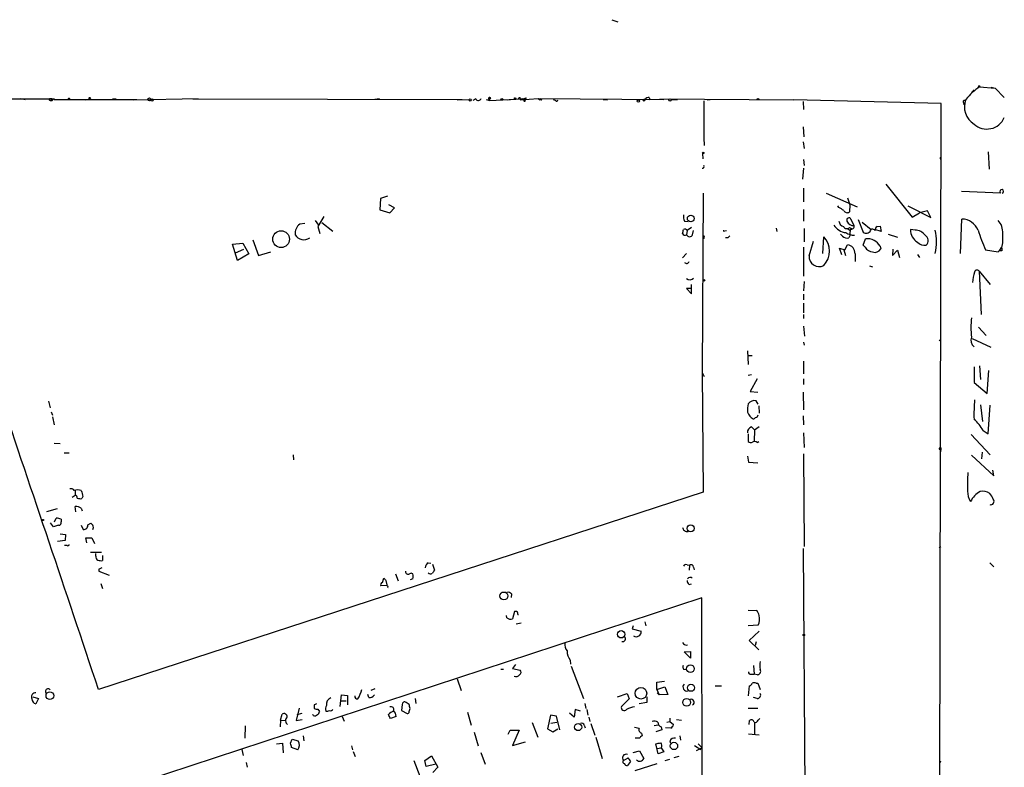
# Model space of a CAD drawing. Extents: x 3 to 735, y 3155 to 4101.
# Drawn here: x 568 to 733, y 3976 to 4101 of the extents above; entities that cross this region are included whole.
import ezdxf

# ---------------------------------------------------------------- set-up
doc = ezdxf.new("R2010")
doc.units = 0
doc.header["$MEASUREMENT"] = 0
doc.layers.add('MAIN', color=5, linetype='CONTINUOUS')

msp = doc.modelspace()

# ---------------------------------------------------------------- linework, layer by layer
at = {"layer": 'MAIN'}
for p, q in [((667.512, 4101.1668), (668.528, 4100.8281)), ((728.3027, 4089.3981), (727.8793, 4088.9748)), ((729.234, 4089.9061), (728.8953, 4089.7368)), ((729.234, 4089.9061), (731.8587, 4089.6521)), ((731.1813, 4089.8215), (731.8587, 4089.6521)), ((731.8587, 4089.6521), (733.3827, 4088.1281)), ((538.1413, 4087.9588), (573.8707, 4087.8741)), ((568.2827, 4087.9588), (569.0447, 4087.7895)), ((573.1933, 4087.6201), (573.532, 4087.6201)), ((573.278, 4087.8741), (573.532, 4087.6201)), ((573.7013, 4087.7895), (573.532, 4087.6201)), ((573.8707, 4087.8741), (573.8707, 4087.7895)), ((573.8707, 4087.7895), (578.5273, 4087.7895)), ((575.9873, 4087.7895), (576.2413, 4087.7895)), ((577.7653, 4087.7895), (579.12, 4087.7048)), ((578.5273, 4087.7895), (587.756, 4087.7895)), ((583.692, 4087.8741), (584.2847, 4087.8741)), ((587.248, 4087.7048), (598.0853, 4087.9588)), ((597.154, 4087.8741), (642.366, 4087.7895)), ((628.4807, 4087.8741), (627.7187, 4087.7895)), ((641.5193, 4087.7048), (643.5513, 4087.7895)), ((644.652, 4087.8741), (644.144, 4087.6201)), ((646.43, 4087.7895), (647.0227, 4087.6201)), ((647.0227, 4087.6201), (652.4413, 4087.8741)), ((649.986, 4087.7048), (650.494, 4087.7895)), ((652.1027, 4087.7048), (655.1507, 4087.9588)), ((652.4413, 4087.8741), (652.1027, 4087.7048)), ((652.1873, 4087.9588), (652.4413, 4087.8741)), ((652.4413, 4087.8741), (652.9493, 4087.7048)), ((652.78, 4087.7048), (652.4413, 4087.8741)), ((653.1187, 4088.0435), (652.9493, 4087.7048)), ((652.9493, 4087.8741), (652.9493, 4087.7048)), ((655.1507, 4087.9588), (655.4047, 4087.7048)), ((655.1507, 4087.9588), (676.2327, 4087.7895)), ((655.6587, 4087.8741), (655.4047, 4087.7048)), ((655.6587, 4087.7048), (655.4047, 4087.7048)), ((658.0293, 4087.6201), (657.6907, 4087.7048)), ((666.0727, 4087.7895), (666.75, 4087.7048)), ((672.846, 4087.5355), (672.7613, 4087.7048)), ((672.846, 4087.5355), (672.7613, 4087.7048)), ((673.7773, 4088.1281), (673.862, 4087.7048)), ((675.5553, 4087.8741), (698.0767, 4087.7048)), ((677.418, 4087.7895), (678.5187, 4087.7895)), ((682.9213, 4087.5355), (682.9213, 4081.3548)), ((683.514, 4087.7048), (684.022, 4087.7895)), ((722.7993, 4087.1121), (698.0767, 4087.7048)), ((699.6007, 4087.4508), (699.6853, 4086.0961)), ((722.5453, 3949.1055), (722.7993, 4087.1121)), ((726.5247, 4087.1968), (726.6093, 4086.8581)), ((699.77, 4081.5241), (699.6853, 4083.2175)), ((682.9213, 4081.3548), (683.006, 4080.0848)), ((699.6007, 4080.6775), (699.77, 4079.5768)), ((682.8367, 4077.7988), (682.752, 4078.7301)), ((699.6853, 4077.7141), (699.77, 4076.6981)), ((722.63, 4077.9681), (722.7993, 4078.1375)), ((730.6733, 4078.9841), (730.8427, 4076.1055)), ((699.6853, 4076.2748), (699.516, 4074.4121)), ((699.6853, 4072.8881), (699.6853, 4070.6021)), ((713.486, 4073.5655), (717.8887, 4068.0621)), ((628.65, 4071.1948), (628.5653, 4069.2475)), ((629.8353, 4071.5335), (628.65, 4071.1948)), ((682.8367, 4072.0415), (682.6673, 4041.9848)), ((703.4953, 4072.0415), (708.66, 4069.7555)), ((707.0513, 4071.2795), (707.4747, 4070.0941)), ((726.186, 4072.3801), (732.79, 4072.1261)), ((628.5653, 4069.2475), (630.2587, 4068.7395)), ((631.0207, 4069.5861), (630.0893, 4070.0941)), ((630.2587, 4068.7395), (631.0207, 4069.5861)), ((699.6853, 4069.3321), (699.6853, 4067.3848)), ((705.612, 4069.6708), (705.4427, 4069.9248)), ((707.4747, 4070.0941), (707.39, 4068.9088)), ((717.2113, 4069.9248), (721.0213, 4067.9775)), ((619.1673, 4068.1468), (618.1513, 4066.4535)), ((708.152, 4066.6228), (707.644, 4067.7235)), ((708.8293, 4067.6388), (709.676, 4065.5221)), ((717.8887, 4068.0621), (719.1587, 4068.7395)), ((720.5133, 4069.0781), (719.1587, 4068.7395)), ((721.0213, 4067.9775), (720.5133, 4069.0781)), ((726.0167, 4061.9661), (726.2707, 4067.7235)), ((615.95, 4066.9615), (615.1033, 4066.8768)), ((617.728, 4067.4695), (618.236, 4066.7075)), ((618.1513, 4066.4535), (618.49, 4065.2681)), ((618.8287, 4067.1308), (620.6913, 4065.6915)), ((679.704, 4067.3848), (680.2967, 4067.3001)), ((680.8893, 4066.2841), (680.1273, 4065.7761)), ((695.1133, 4066.1995), (695.198, 4065.6068)), ((699.77, 4066.1148), (699.77, 4063.9135)), ((707.0513, 4066.1148), (707.4747, 4065.8608)), ((707.39, 4066.2841), (707.7287, 4066.1148)), ((709.5067, 4067.2155), (711.0307, 4065.9455)), ((710.946, 4065.7761), (711.1153, 4066.0301)), ((712.724, 4065.6068), (711.6233, 4065.9455)), ((712.0467, 4066.4535), (712.5547, 4066.5381)), ((712.5547, 4066.5381), (712.724, 4065.6068)), ((718.3967, 4065.8608), (717.6347, 4065.9455)), ((732.8747, 4066.7921), (732.3667, 4067.4695)), ((680.1273, 4065.7761), (680.0427, 4065.0988)), ((681.0587, 4065.0988), (681.228, 4065.7761)), ((686.2233, 4065.6915), (686.7313, 4065.7761)), ((686.9853, 4064.5908), (686.562, 4064.5908)), ((702.9027, 4061.9661), (703.072, 4064.7601)), ((706.2047, 4064.8448), (705.866, 4065.1835)), ((707.4747, 4064.9295), (707.3053, 4064.5908)), ((709.676, 4063.3208), (710.0993, 4064.4215)), ((713.9093, 4065.1835), (715.4333, 4064.6755)), ((603.8427, 4063.4901), (605.536, 4063.6595)), ((604.6893, 4060.7808), (603.8427, 4063.4901)), ((604.3507, 4062.0508), (605.7053, 4062.6435)), ((605.536, 4063.6595), (606.552, 4061.8815)), ((607.2293, 4064.2521), (608.1607, 4061.6275)), ((699.6853, 4062.9821), (699.6853, 4058.1561)), ((700.6167, 4061.5428), (701.3787, 4063.9981)), ((706.12, 4061.7121), (705.6967, 4062.8128)), ((705.6967, 4062.8128), (706.628, 4062.5588)), ((706.628, 4062.5588), (707.0513, 4063.4055)), ((710.0147, 4062.9821), (709.676, 4063.3208)), ((712.5547, 4063.1515), (712.6393, 4062.7281)), ((714.6713, 4062.6435), (714.5867, 4061.6275)), ((606.552, 4061.8815), (604.6893, 4060.7808)), ((608.1607, 4061.6275), (610.2773, 4062.2201)), ((680.0427, 4061.9661), (679.3653, 4061.2041)), ((706.4587, 4062.5588), (706.7127, 4061.6275)), ((708.3213, 4061.8815), (708.3213, 4060.6115)), ((714.5867, 4061.6275), (715.4333, 4062.4741)), ((715.4333, 4062.4741), (715.772, 4061.2888)), ((718.82, 4061.7968), (719.1587, 4061.2888)), ((730.25, 4062.5588), (732.3667, 4062.2201)), ((732.9593, 4062.3895), (732.6207, 4062.3895)), ((710.7767, 4059.8495), (711.2847, 4059.6801)), ((729.1493, 4059.0028), (731.012, 4056.7168)), ((729.1493, 4059.0028), (729.488, 4051.7215)), ((680.8893, 4056.0395), (680.0427, 4056.0395)), ((680.0427, 4056.0395), (680.8893, 4055.1928)), ((680.8893, 4055.1928), (680.8893, 4056.7168)), ((699.77, 4057.2248), (699.6853, 4055.7008)), ((699.6853, 4055.1081), (699.6853, 4054.1768)), ((699.6853, 4053.5841), (699.6853, 4051.9755)), ((699.6853, 4051.7215), (699.6853, 4051.0441)), ((699.6853, 4049.7741), (699.8547, 4048.0808)), ((729.0647, 4049.6048), (730.3347, 4048.1655)), ((699.6853, 4047.0648), (699.77, 4046.5568)), ((722.4607, 4047.3188), (722.7147, 4047.4881)), ((727.964, 4047.6575), (731.0967, 4046.2181)), ((690.2873, 4045.6255), (690.372, 4043.3395)), ((691.0493, 4044.7788), (690.372, 4044.7788)), ((699.6853, 4043.8475), (699.6853, 4041.7308)), ((728.3027, 4042.9161), (728.3027, 4040.2915)), ((729.234, 4043.0855), (729.4033, 4040.7995)), ((682.6673, 4041.9848), (683.006, 4041.3075)), ((682.6673, 4041.9848), (682.8367, 4021.9188)), ((690.9647, 4041.5615), (690.372, 4041.4768)), ((730.504, 4038.4288), (730.758, 4042.3235)), ((691.896, 4040.8841), (690.7107, 4038.7675)), ((699.6853, 4040.8841), (699.6853, 4039.9528)), ((728.3027, 4040.2915), (730.504, 4038.4288)), ((690.7107, 4038.7675), (691.9807, 4038.6828)), ((699.6007, 4038.6828), (699.6853, 4035.7195)), ((572.9393, 4037.1588), (573.1933, 4036.0581)), ((692.0653, 4036.6508), (691.7267, 4037.2435)), ((692.15, 4036.3968), (692.2347, 4035.1268)), ((729.4033, 4036.5661), (729.742, 4033.7721)), ((730.6733, 4031.6555), (731.012, 4036.4815)), ((573.3627, 4035.3808), (573.6167, 4034.7881)), ((573.6167, 4034.5341), (573.8707, 4033.1795)), ((699.6007, 4034.7035), (699.6853, 4033.1795)), ((691.4727, 4032.3328), (692.2347, 4032.9255)), ((690.372, 4031.6555), (690.372, 4030.3855)), ((690.9647, 4032.8408), (691.4727, 4032.3328)), ((691.4727, 4032.3328), (691.388, 4030.3855)), ((699.6853, 4031.8248), (699.77, 4029.3695)), ((727.7947, 4031.5708), (731.012, 4028.1841)), ((729.8267, 4032.2481), (730.6733, 4031.6555)), ((573.8707, 4030.1315), (574.8867, 4030.0468)), ((682.8367, 4029.8775), (682.8367, 4030.4701)), ((691.896, 4030.2161), (692.15, 4030.3855)), ((575.564, 4028.5228), (576.4107, 4028.5228)), ((614.0027, 4028.1841), (614.0873, 4027.3375)), ((690.2873, 4027.9301), (690.4567, 4026.9141)), ((699.6853, 4028.3535), (699.77, 4012.7748)), ((722.5453, 4029.0308), (722.7147, 4028.6921)), ((722.7147, 4028.6921), (722.7993, 4029.1155)), ((727.8793, 4028.0995), (731.6047, 4024.6281)), ((729.6573, 4028.6075), (729.5727, 4027.5068)), ((690.4567, 4026.9141), (691.9807, 4026.8295)), ((731.6047, 4024.6281), (731.4353, 4025.5595)), ((576.9187, 4021.0721), (577.4267, 4021.4108)), ((577.4267, 4022.1728), (577.4267, 4021.4108)), ((682.8367, 4021.9188), (581.3213, 3988.8141)), ((578.6967, 4021.1568), (578.5273, 4020.8181)), ((574.3787, 4019.1248), (572.6007, 4018.6168)), ((577.5113, 4018.6168), (577.4267, 4019.4635)), ((578.4427, 4019.2095), (578.612, 4018.7861)), ((573.786, 4016.0768), (573.278, 4016.7541)), ((573.9553, 4016.9235), (574.2093, 4017.5161)), ((575.056, 4017.3468), (575.056, 4016.9235)), ((579.5433, 4016.4155), (580.0513, 4016.6695)), ((574.6327, 4016.3308), (573.786, 4016.0768)), ((574.8867, 4014.8915), (575.818, 4014.8068)), ((575.818, 4014.8068), (575.7333, 4013.7908)), ((578.4427, 4016.3308), (578.7813, 4015.6535)), ((575.7333, 4013.7908), (574.4633, 4013.6215)), ((579.374, 4013.3675), (579.2047, 4014.2141)), ((579.2047, 4014.2141), (580.2207, 4014.2141)), ((580.2207, 4014.2141), (580.644, 4013.2828)), ((576.072, 4012.9441), (575.6487, 4012.9441)), ((581.8293, 4011.7588), (579.9667, 4011.7588)), ((580.898, 4011.1661), (580.898, 4011.5895)), ((699.6007, 4012.4361), (699.9393, 3964.0068)), ((722.4607, 4012.6055), (722.7147, 4012.7748)), ((581.9987, 4011.2508), (581.9987, 4010.4041)), ((636.6933, 4010.0655), (637.1167, 4009.9808)), ((637.3707, 4009.8115), (637.7093, 4008.7955)), ((730.9273, 4010.0655), (731.6047, 4009.3881)), ((581.406, 4008.9648), (581.406, 4008.6261)), ((581.406, 4008.6261), (583.0993, 4007.9488)), ((631.19, 4008.2028), (631.6133, 4007.0175)), ((680.1273, 4009.7268), (680.5507, 4009.6421)), ((680.5507, 4009.6421), (680.466, 4008.7955)), ((681.228, 4009.3035), (681.3127, 4008.8801)), ((581.7447, 4006.5941), (581.9987, 4005.7475)), ((628.9887, 4006.7635), (629.2427, 4007.4408)), ((629.5813, 4007.1021), (629.7507, 4006.3401)), ((634.0687, 4007.3561), (633.6453, 4007.1868)), ((680.466, 4006.4248), (680.8893, 4006.5095)), ((629.666, 4006.2555), (628.7347, 4006.1708)), ((650.6633, 4004.8161), (650.5787, 4004.2235)), ((682.5827, 4004.1388), (476.9273, 3936.6595)), ((682.752, 3952.3228), (682.5827, 4004.1388)), ((651.1713, 4001.8528), (650.8327, 4000.6675)), ((651.3407, 4001.8528), (651.1713, 4001.8528)), ((690.372, 4002.1068), (691.7267, 4002.0221)), ((649.9013, 4000.8368), (649.8167, 4001.1755)), ((652.272, 3999.9055), (651.4253, 3999.7361)), ((673.0153, 4000.1595), (673.1847, 3999.4821)), ((671.068, 3999.4821), (670.8987, 3998.9741)), ((670.8987, 3998.9741), (672.4227, 3998.5508)), ((692.0653, 3999.5668), (690.372, 3999.4821)), ((692.2347, 3998.5508), (690.5413, 3997.0268)), ((690.5413, 3997.0268), (692.15, 3995.4181)), ((691.7267, 3996.7728), (691.5573, 3996.1801)), ((679.6193, 3995.0795), (680.72, 3995.1641)), ((680.72, 3994.0635), (679.6193, 3995.0795)), ((680.72, 3995.1641), (680.72, 3994.0635)), ((660.4847, 3993.7248), (660.5693, 3993.0475)), ((648.8853, 3992.2008), (649.3087, 3992.2008)), ((651.3407, 3992.9628), (650.8327, 3992.2855)), ((650.8327, 3992.2855), (652.1027, 3992.0315)), ((660.654, 3992.7088), (662.7707, 3987.2901)), ((679.5347, 3992.2008), (679.958, 3992.1161)), ((691.3033, 3992.7935), (691.388, 3991.3541)), ((641.5193, 3990.5921), (642.1967, 3988.6448)), ((675.0473, 3989.9995), (676.3173, 3990.1688)), ((675.0473, 3988.8141), (675.0473, 3989.9995)), ((690.88, 3991.3541), (691.388, 3991.3541)), ((691.896, 3991.2695), (691.388, 3991.3541)), ((627.7187, 3988.8988), (627.0413, 3988.6448)), ((675.0473, 3988.8141), (676.402, 3989.2375)), ((675.0473, 3988.8141), (675.4707, 3987.8828)), ((676.402, 3989.2375), (676.91, 3987.9675)), ((684.8687, 3989.4068), (685.8847, 3989.4068)), ((690.4567, 3987.7135), (690.626, 3989.4068)), ((691.7267, 3989.8301), (691.9807, 3989.8301)), ((691.9807, 3989.8301), (692.404, 3988.8141)), ((570.3147, 3987.5441), (571.246, 3987.2901)), ((571.246, 3987.2901), (570.8227, 3986.3588)), ((621.8767, 3985.9355), (622.1307, 3987.8828)), ((622.046, 3986.8668), (622.8927, 3986.8668)), ((622.1307, 3987.8828), (623.1467, 3987.7981)), ((623.1467, 3987.7981), (623.1467, 3986.1895)), ((626.7027, 3987.4595), (626.5333, 3987.9675)), ((633.476, 3986.2741), (632.968, 3986.6128)), ((634.492, 3987.2901), (634.5767, 3986.4435)), ((668.4433, 3987.5441), (670.052, 3988.1368)), ((670.3907, 3987.2055), (669.1207, 3985.9355)), ((670.052, 3988.1368), (670.3907, 3987.2055)), ((673.354, 3986.6128), (672.084, 3986.3588)), ((673.354, 3987.5441), (673.354, 3986.6128)), ((675.132, 3988.2215), (675.4707, 3987.8828)), ((676.91, 3987.9675), (675.4707, 3987.8828)), ((691.896, 3987.2901), (691.3033, 3987.4595)), ((615.0187, 3985.6815), (614.5107, 3983.5648)), ((617.5587, 3986.1895), (617.5587, 3985.5968)), ((618.1513, 3985.5121), (618.4053, 3985.0888)), ((632.2907, 3986.2741), (632.206, 3985.2581)), ((632.206, 3985.2581), (633.1373, 3984.7501)), ((633.476, 3985.0888), (633.6453, 3985.5968)), ((643.2973, 3985.0041), (643.89, 3982.8028)), ((661.3313, 3985.4275), (661.162, 3984.1575)), ((662.2627, 3985.1735), (661.3313, 3985.4275)), ((662.94, 3986.4435), (663.1093, 3985.5968)), ((663.2787, 3985.4275), (663.448, 3984.4961)), ((690.372, 3985.6815), (691.9807, 3985.6815)), ((611.886, 3983.6495), (611.8013, 3982.5488)), ((611.886, 3983.6495), (612.14, 3984.6655)), ((611.886, 3983.6495), (612.7327, 3983.5648)), ((614.5107, 3983.5648), (615.5267, 3983.7341)), ((614.68, 3984.5808), (615.5267, 3984.8348)), ((617.3893, 3984.4115), (617.3047, 3984.5808)), ((622.2153, 3984.2421), (622.554, 3983.4801)), ((631.2747, 3984.2421), (630.3433, 3983.9035)), ((657.1827, 3984.4961), (656.6747, 3982.2101)), ((658.1987, 3984.3268), (657.1827, 3984.4961)), ((657.2673, 3983.1415), (658.2833, 3983.3108)), ((658.7913, 3982.0408), (658.1987, 3984.3268)), ((661.162, 3984.1575), (660.4, 3984.8348)), ((663.6173, 3984.1575), (663.7867, 3983.3955)), ((676.7407, 3983.3108), (677.2487, 3983.3955)), ((677.2487, 3983.9881), (677.2487, 3983.3955)), ((677.2487, 3983.3955), (677.8413, 3982.8875)), ((678.3493, 3983.7341), (679.196, 3983.6495)), ((690.5413, 3982.8875), (690.626, 3983.5648)), ((692.0653, 3983.6495), (692.3193, 3983.9035)), ((605.9593, 3982.7181), (605.8747, 3980.6015)), ((650.0707, 3981.2788), (650.4093, 3981.9561)), ((650.4093, 3981.9561), (651.9333, 3981.9561)), ((651.9333, 3981.9561), (650.8327, 3979.4161)), ((654.1347, 3983.2261), (655.066, 3980.7708)), ((656.6747, 3982.2101), (657.606, 3981.7021)), ((657.606, 3981.7021), (658.4527, 3982.2101)), ((662.8553, 3982.8028), (663.0247, 3982.3795)), ((663.956, 3983.0568), (664.6333, 3981.1095)), ((671.322, 3982.4641), (672.084, 3982.2948)), ((675.3013, 3982.8028), (674.624, 3982.7181)), ((675.894, 3982.0408), (674.878, 3981.7021)), ((675.8093, 3982.5488), (675.894, 3982.0408)), ((677.418, 3982.2948), (676.4867, 3982.3795)), ((691.4727, 3983.2261), (691.4727, 3981.2788)), ((613.5793, 3979.7548), (613.8333, 3980.4321)), ((613.8333, 3980.4321), (614.8493, 3980.1781)), ((615.696, 3981.0248), (615.7807, 3980.1781)), ((644.398, 3981.6175), (645.0753, 3979.3315)), ((650.8327, 3979.4161), (653.034, 3980.0088)), ((664.8027, 3980.7708), (665.9033, 3977.2148)), ((672.1687, 3980.6015), (671.4067, 3980.6015)), ((672.5073, 3981.4481), (672.592, 3981.0248)), ((677.2487, 3980.1781), (677.3333, 3979.7548)), ((678.942, 3981.0248), (679.0267, 3980.2628)), ((690.4567, 3981.3635), (692.2347, 3981.1941)), ((605.3667, 3978.7388), (605.6207, 3977.7228)), ((611.2087, 3979.6701), (612.2247, 3979.7548)), ((612.2247, 3979.7548), (612.3093, 3978.1461)), ((614.7647, 3978.6541), (613.7487, 3979.0775)), ((623.824, 3979.3315), (623.9933, 3978.6541)), ((624.078, 3978.4001), (624.4167, 3977.5535)), ((671.068, 3978.2308), (672.1687, 3978.4848)), ((672.1687, 3978.4848), (672.846, 3977.2148)), ((675.3013, 3977.9768), (674.878, 3979.6701)), ((675.132, 3978.9081), (675.8093, 3978.9928)), ((675.8093, 3978.9928), (676.2327, 3978.3155)), ((681.3973, 3979.4161), (682.4133, 3978.7388)), ((682.6673, 3978.9928), (681.6513, 3978.4848)), ((681.99, 3979.6701), (682.6673, 3978.9928)), ((634.238, 3976.8761), (635.254, 3974.2515)), ((636.1007, 3976.8761), (637.2013, 3977.6381)), ((636.3547, 3975.8601), (636.1007, 3976.8761)), ((637.2013, 3977.6381), (638.302, 3975.7755)), ((645.4987, 3978.2308), (646.2607, 3976.2835)), ((669.4593, 3976.8761), (670.2213, 3977.2995)), ((670.6447, 3976.7068), (670.1367, 3976.0295)), ((676.2327, 3978.3155), (675.3013, 3977.9768)), ((677.164, 3977.0455), (676.402, 3976.7915)), ((678.7727, 3977.5535), (677.926, 3977.2995)), ((722.5453, 3976.4528), (722.7147, 3976.7915)), ((606.1287, 3976.5375), (606.298, 3975.7755)), ((637.9633, 3976.2835), (636.3547, 3975.8601)), ((638.302, 3975.7755), (637.4553, 3974.8441)), ((671.4067, 3975.1828), (675.132, 3976.3681))]:
    msp.add_line(p, q, dxfattribs=at)
for centre, radius in [((729.1704, 4089.9908), 0.1058), ((579.8396, 4088.0012), 0.1338), ((589.8726, 4087.7895), 0.2539), ((590.296, 4087.7049), 0.1893), ((643.7206, 4087.7049), 0.1893), ((649.0335, 4087.8107), 0.1496), ((651.2559, 4087.9589), 0.1197), ((671.9509, 4087.5234), 0.218), ((677.2486, 4087.7048), 0.1893), ((692.0229, 4087.8319), 0.1338), ((682.8366, 4078.8148), 0.1197), ((680.7384, 4067.7997), 0.5583), ((611.9766, 4064.3428), 1.4071), ((682.9636, 4057.4365), 0.1338), ((572.008, 4017.2199), 0.0946), ((680.7369, 4015.8229), 0.5929), ((649.3793, 4004.4762), 0.6689), ((669.0699, 3998.047), 0.6185), ((699.7276, 3997.9159), 0.1338), ((680.693, 3992.2778), 0.6436), ((573.1615, 3987.7453), 0.6432), ((672.3924, 3988.1501), 0.9707), ((680.7836, 3989.0799), 0.5995), ((680.0688, 3986.6277), 0.6482), ((661.8439, 3982.4845), 0.5969), ((677.9267, 3979.3133), 0.619)]:
    msp.add_circle(centre, radius, dxfattribs=at)
for centre, radius, start, end in [((734.7982, 4081.6038), 9.9944, 123.829986, 141.76305), ((573.1722, 4087.7683), 0.1496, 45, 278.103038), ((573.4051, 4087.4089), 0.4823, 52.108345, 105.281169), ((576.3683, 4087.8318), 0.1339, 341.578587, 198.421413), ((645.0981, 4088.1313), 0.515, 209.9657, 340.428505), ((646.9924, 4087.9346), 0.201, 6.912942, 226.209443), ((647.1285, 4087.7789), 0.1908, 70.558299, 236.326588), ((652.018, 4087.8742), 0.1893, 26.551512, 206.578587), ((610.43, 4257.3087), 174.5653, 283.92564, 284.154823), ((652.6953, 4214.8739), 127.0001, 269.885408, 270.114592), ((652.8646, 4087.6201), 0.1198, 134.966157, 45), ((655.6586, 4087.7895), 0.0846, 270.067646, 89.932275), ((658.2316, 4087.7096), 0.2212, 203.865186, 358.756325), ((672.973, 4087.6625), 0.1796, 45, 225), ((672.8037, 4087.8318), 0.2993, 278.124688, 351.875312), ((673.6927, 4087.4506), 0.6827, 82.88227, 150.239505), ((726.7222, 4087.3662), 0.2601, 77.454468, 220.620402), ((730.0496, 4086.5067), 3.3564, 157.530356, 238.63574), ((730.4455, 4086.0243), 3.2051, 228.044013, 336.407062), ((722.7147, 4077.8835), 0.1197, 135.033843, 314.966157), ((682.7559, 4076.5095), 0.2509, 249.318318, 48.749615), ((732.9406, 4072.348), 0.3234, 288.642196, 223.321208), ((579.0464, 3857.7602), 246.8298, 58.922639, 59.151842), ((680.8891, 4068.1044), 1.3865, 167.655866, 211.266381), ((707.0196, 4069.3851), 0.6034, 201.619776, 307.870819), ((707.3148, 4067.5353), 0.3792, 29.756126, 203.381098), ((726.1376, 4064.6282), 3.0982, 23.443852, 87.537759), ((616.3659, 4065.2834), 2.033, 128.393081, 185.209738), ((510.1, 4107.9567), 174.5653, 345.845217, 346.0744), ((679.7802, 4065.6831), 0.3593, 14.999205, 133.094228), ((707.1165, 4068.2088), 2.7896, 212.559249, 263.429591), ((706.7071, 4067.5034), 1.1015, 186.181077, 252.397417), ((706.9479, 4066.7638), 0.6524, 208.399492, 312.664214), ((708.0289, 4067.7341), 1.1182, 198.203233, 276.320951), ((711.37, 4065.1836), 3.9036, 167.475809, 183.732257), ((707.6863, 4066.4958), 0.4827, 254.745922, 15.254078), ((711.2213, 4065.4589), 0.581, 33.093742, 100.513027), ((712.2162, 4065.9454), 0.5357, 108.44848, 198.424801), ((720.0386, 4065.9014), 2.4043, 178.949016, 239.546296), ((727.2701, 4064.9715), 5.8929, 353.816893, 17.995886), ((615.7897, 4065.9117), 1.6609, 209.302883, 307.320412), ((679.7675, 4065.4375), 0.4364, 202.840023, 309.094496), ((680.5507, 4065.3104), 0.5503, 202.613458, 337.386542), ((682.8366, 4064.6755), 0.2433, 270.02354, 89.976451), ((686.9097, 4065.7761), 0.6916, 172.965409, 187.026369), ((771.8296, 3980.0852), 119.7487, 134.885409, 135.114591), ((700.6166, 4062.3471), 3.4426, 315.498989, 44.501011), ((706.9451, 4065.5416), 1.0167, 223.262364, 290.748635), ((708.2167, 4067.6045), 2.5905, 236.774924, 270.442361), ((710.2028, 4066.1901), 0.8507, 231.739884, 330.879981), ((710.3291, 4061.8572), 2.5746, 30.180187, 95.120888), ((718.4179, 4063.7867), 2.0742, 36.280419, 90.585617), ((719.5521, 4064.1052), 1.0561, 312.037214, 59.382347), ((712.798, 4063.9135), 9.1939, 347.771314, 12.228077), ((756.2701, 4074.4618), 28.6134, 197.493248, 204.581917), ((730.7051, 4064.0138), 2.4451, 312.810584, 7.591237), ((706.9089, 4061.9957), 1.417, 355.37739, 84.232274), ((711.4116, 4063.8709), 1.6557, 212.467211, 265.604214), ((711.7079, 4063.1516), 1.0232, 245.566705, 335.549094), ((720.0684, 4065.0728), 1.7624, 224.898852, 276.218484), ((859.9592, 4062.6435), 127.0002, 179.885409, 180.114592), ((702.2981, 4061.431), 1.6851, 176.195877, 297.339045), ((680.0445, 4060.709), 0.4326, 218.091027, 346.975604), ((680.5904, 4058.4048), 0.8669, 230.818941, 317.351506), ((736.8639, 4056.298), 8.8477, 163.347152, 175.088575), ((728.8074, 4058.7422), 0.4299, 37.315055, 167.738624), ((740.4143, 4049.5201), 12.6378, 172.686826, 187.312724), ((729.2169, 4047.4035), 1.4308, 159.20399, 230.288254), ((-11767.164, -135.1852), 13018.927, 18.46767047, 18.69685304), ((696.0949, 4035.6766), 5.82, 169.517199, 183.748524), ((691.5145, 4035.7492), 1.5093, 81.917679, 139.196539), ((759.7268, 4034.9578), 31.4355, 175.520845, 181.543967), ((692.1438, 4035.9228), 1.9594, 198.653175, 241.827578), ((691.6419, 4034.8729), 0.4234, 270.013532, 359.986468), ((691.1764, 4034.7457), 0.5518, 274.396316, 327.536771), ((724.4072, 4029.3688), 6.1369, 27.981046, 50.597278), ((691.1849, 4031.9602), 0.9078, 104.039305, 188.578205), ((690.8074, 4030.8329), 0.6243, 225.77878, 301.541369), ((691.4606, 4029.7687), 0.6243, 45.77878, 121.541369), ((722.6338, 4029.1886), 0.1809, 336.169344, 240.714701), ((747.6085, 4023.1039), 20.4318, 174.053009, 182.849732), ((576.707, 4021.7919), 0.6693, 34.689739, 108.440363), ((577.85, 4020.1831), 2.0761, 73.412042, 106.587958), ((577.3167, 4020.9706), 0.4537, 351.405541, 75.969882), ((832.5695, 4085.1647), 261.8175, 193.921641, 194.150824), ((730.8935, 4022.1812), 3.6927, 181.444699, 210.444855), ((731.2172, 4018.5891), 3.9067, 119.075259, 153.86259), ((729.7843, 4020.2254), 1.838, 51.547583, 104.673593), ((729.0503, 4019.816), 2.6346, 20.380163, 44.566345), ((578.3159, 4022.3863), 1.5824, 249.637627, 277.677432), ((731.0905, 4020.3525), 0.5741, 253.484297, 41.575527), ((577.6381, 4018.1501), 1.3303, 52.78382, 99.143693), ((574.3789, 4016.1624), 1.3643, 60.24418, 97.141165), ((574.6139, 4016.7917), 0.4613, 272.335786, 16.600508), ((578.8661, 4016.3307), 0.6825, 262.862488, 7.137512), ((664.8706, 4101.1501), 119.7133, 224.885375, 225.114625), ((579.7971, 4015.9922), 0.6828, 330.262404, 29.730309), ((680.1176, 4016.0475), 0.7543, 184.211707, 283.73594), ((576.199, 4013.1134), 0.2117, 233.124688, 0.027065), ((581.5753, 4011.0815), 0.6826, 172.88019, 240.261365), ((581.8293, 4012.3502), 1.9535, 252.340475, 274.974823), ((637.2863, 4009.134), 1.1043, 122.481141, 175.595723), ((679.958, 4009.3034), 0.4559, 68.20559, 158.189256), ((645.1599, 3882.0919), 141.9905, 116.450442, 116.679625), ((633.3082, 4008.5524), 0.4312, 170.159803, 305.83885), ((633.8147, 4007.9066), 0.3902, 49.385964, 130.614036), ((633.2216, 4007.7795), 0.947, 333.443066, 26.551522), ((637.0813, 4008.7249), 0.5245, 222.279569, 303.490094), ((764.5399, 3923.8916), 152.6259, 146.200557, 146.42974), ((680.8047, 4009.3035), 0.4233, 0, 126.875312), ((629.0593, 4006.3825), 0.3875, 100.497939, 213.11188), ((714.0994, 4091.9339), 119.7487, 224.876984, 225.106133), ((680.8046, 4007.0175), 0.6826, 172.88019, 240.261365), ((680.6247, 4007.1128), 0.4791, 43.198733, 149.479275), ((629.6116, 4005.935), 0.3251, 341.548332, 80.366724), ((650.113, 4004.4352), 0.6693, 34.689739, 108.440363), ((651.4677, 4001.6835), 0.2116, 0, 126.875312), ((651.8486, 4001.5565), 0.2117, 143.124688, 270.027065), ((691.1341, 4001.0908), 1.1039, 4.400696, 57.530798), ((650.4784, 4001.3651), 0.7824, 222.472209, 296.925294), ((690.1763, 4000.579), 2.1431, 331.815855, 16.160964), ((671.6117, 3998.4631), 0.8157, 235.75665, 6.171874), ((661.1617, 3996.2648), 1.5609, 167.467609, 220.609257), ((669.3569, 3997.2719), 0.4412, 249.905959, 51.976966), ((680.0215, 3996.9422), 0.7037, 201.167873, 285.707168), ((663.0234, 3995.4177), 3.0514, 183.17306, 213.696838), ((695.0701, 3992.7934), 2.7508, 165.744007, 194.253974), ((651.8285, 3991.6763), 0.4487, 294.977557, 52.333315), ((680.3803, 3992.624), 0.9456, 169.674018, 206.58673), ((690.7812, 3991.6786), 0.3392, 163.050006, 286.933836), ((691.9383, 3991.8198), 0.552, 265.604479, 32.466416), ((651.3831, 3991.763), 0.8041, 248.370598, 322.142514), ((691.388, 3989.1952), 0.7196, 61.921424, 118.078576), ((572.8486, 3988.4815), 0.4246, 35.73374, 234.277214), ((620.8895, 3989.8157), 4.7349, 326.546204, 347.787768), ((680.1057, 3989.2014), 0.6691, 136.635194, 286.585243), ((690.3299, 3990.1262), 0.778, 292.371723, 337.628278), ((570.738, 3987.5442), 0.6826, 82.87186, 209.745922), ((571.0284, 3987.2177), 0.8832, 180.791489, 256.531771), ((620.7126, 3986.2953), 1.1379, 108.438133, 189.636976), ((624.7694, 3987.6429), 0.4431, 170.831064, 279.168936), ((626.8862, 3988.2919), 0.8524, 257.56816, 331.318192), ((632.714, 3986.2742), 0.4233, 53.124688, 180.013536), ((680.8164, 3986.6413), 0.5126, 298.204626, 110.690803), ((691.9382, 3987.8405), 0.5521, 265.615624, 32.460844), ((660.048, 3901.6342), 94.6305, 116.45046, 116.67967), ((617.9821, 3986.4439), 0.947, 243.443066, 280.291859), ((617.9567, 3985.021), 0.4537, 284.030118, 8.594459), ((620.3633, 3985.565), 0.9425, 145.058778, 204.544581), ((619.6755, 3986.1047), 0.9465, 259.683783, 296.559637), ((620.268, 3985.6815), 0.456, 248.20559, 338.189256), ((631.0632, 3983.7762), 1.3296, 99.170444, 142.760363), ((630.4534, 3985.4529), 0.443, 333.915005, 116.073378), ((629.8569, 3984.2475), 1.4178, 359.781778, 45.462928), ((633.1796, 3985.0465), 0.2994, 261.878017, 8.121983), ((464.2533, 3943.6149), 174.5168, 13.919637, 14.148844), ((669.5834, 3985.7472), 0.4995, 157.855685, 320.213518), ((671.365, 3983.3338), 2.5174, 90.978736, 123.726049), ((612.4363, 3984.1997), 0.5521, 355.615624, 122.460844), ((613.5519, 3983.5573), 0.8244, 133.279775, 234.339516), ((617.601, 3985.0042), 0.6294, 250.344339, 317.723862), ((460.829, 3899.5822), 189.3282, 26.447076, 26.676232), ((674.6769, 3982.538), 0.9427, 55.065741, 114.54506), ((675.9576, 3983.2756), 0.7417, 177.279935, 258.467387), ((690.9411, 3983.2402), 0.4524, 8.977235, 134.149179), ((691.5997, 3983.7341), 0.4733, 243.429535, 349.701651), ((662.4744, 3982.7323), 0.3874, 10.48609, 123.119959), ((672.6668, 3982.057), 0.6294, 157.803057, 255.321301), ((676.7414, 3983.2255), 1.1507, 306.016391, 342.917772), ((613.8397, 3979.4698), 1.2333, 318.592933, 35.052155), ((672.8881, 3980.3054), 0.778, 112.371722, 157.628278), ((677.9967, 3979.7688), 0.8526, 77.585625, 151.312851), ((444.3155, 3937.0603), 174.5653, 13.92763, 14.156781), ((632.9465, 4191.4537), 215.8948, 281.199276, 281.428433), ((675.1851, 3979.358), 0.7232, 329.669425, 41.743415), ((669.9109, 3977.3088), 0.6254, 68.838189, 223.775613), ((669.6348, 3976.6524), 0.2844, 128.11535, 268.770838), ((669.544, 3976.3681), 1.1516, 17.103826, 53.975919), ((672.1687, 3977.4829), 0.7284, 225.784215, 338.404537), ((670.0689, 3976.4781), 0.4537, 194.030118, 278.59446)]:
    msp.add_arc(centre, radius, start, end, dxfattribs=at)

doc.saveas('drawing.dxf')
